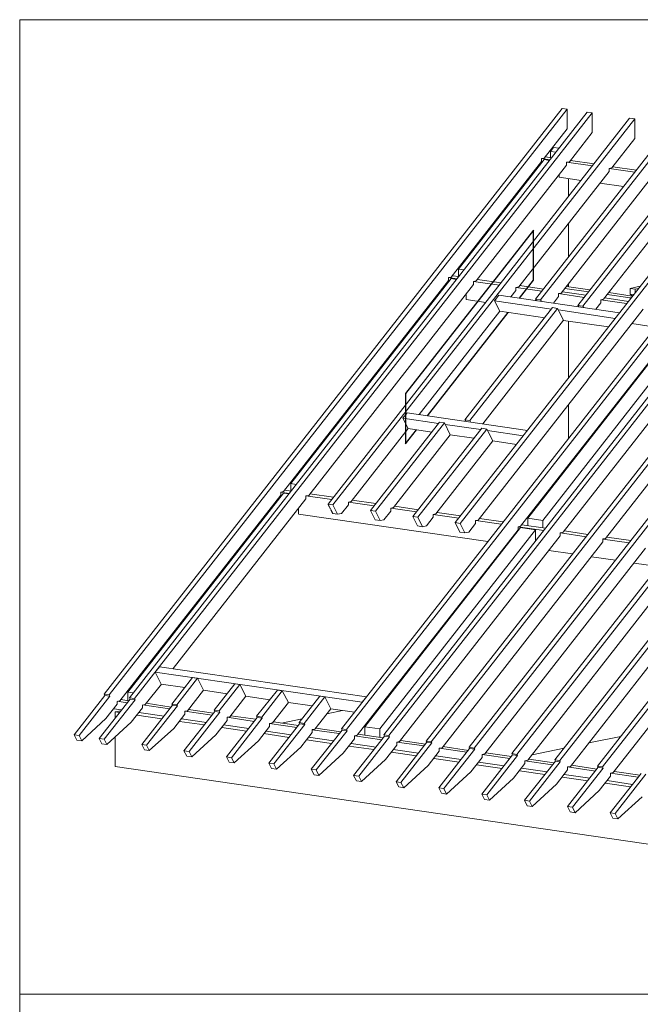
# Model space of a CAD drawing. Units: millimetres. Extents: x 0 to 2272, y 0 to 1575.
# Drawn here: x 1683 to 1842, y 276 to 529 of the extents above; entities that cross this region are included whole.
import ezdxf

# ---------------------------------------------------------------- set-up
doc = ezdxf.new("R2010")
doc.units = ezdxf.units.MM
doc.header["$LTSCALE"] = 15
doc.header["$MEASUREMENT"] = 0
doc.layers.get('0').update_dxf_attribs({"linetype": 'CONTINUOUS', "lineweight": 18})
for name, color, linetype, lineweight in [('Z-VIG', 7, 'CONTINUOUS', 9), ('Z-VIGLOC', 1, 'CONTINUOUS', 30), ('ZMF-Rahmen', 6, 'CONTINUOUS', 9)]:
    doc.layers.add(name, color=color, linetype=linetype, lineweight=lineweight)

# ---------------------------------------------------------------- blocks, each defined once
blk = doc.blocks.new('VIGBAS-H-K')
for p, q in [((54.8, 576), (671.4, 1365)), ((678.2, 1364.1), (61.7, 575.1)), ((88.8, 571.1), (705.4, 1360.1)), ((712, 1359.1), (95.5, 570.1)), ((671.4, 1365), (678.2, 1364.1)), ((678.2, 1364.1), (678.2, 1337.6)), ((705.4, 1360.1), (712, 1359.1)), ((712, 1359.1), (712, 1332.7)), ((762.3, 1351.8), (356.3, 831.9)), ((769.2, 1350.9), (362.9, 830.9)), ((819.5, 1343.5), (635.7, 1108.3)), ((642.3, 1107.1), (826.3, 1342.6)), ((769.2, 1350.9), (762.3, 1351.8)), ((769.2, 1350.9), (769.2, 1324.4)), ((678.2, 1337.6), (647.3, 1298.2)), ((712, 1332.7), (681.3, 1293.2)), ((864.9, 1319.9), (692.6, 1099.8)), ((769.2, 1324.4), (738.2, 1285)), ((431.4, 521.2), (1047.9, 1310.2)), ((1054.5, 1309.3), (438.2, 520.3)), ((1105.1, 1302), (488.5, 513)), ((1111.7, 1300.8), (495.2, 512)), ((657.4, 1298.4), (648.7, 1299.8)), ((655.8, 1307.2), (660, 1312.6)), ((655.8, 1298.7), (655.8, 1307.2)), ((663.4, 1306), (655.8, 1307.2)), ((667.4, 1311.4), (660, 1312.6)), ((699.5, 1098.8), (864.9, 1310.5)), ((522.1, 1137.8), (643.7, 1293.5)), ((531.8, 1148.7), (647.3, 1296.3)), ((555.9, 1132.8), (677.5, 1288.5)), ((643.7, 1297.5), (647.3, 1298.2)), ((655.3, 1295.8), (643.7, 1297.5)), ((643.7, 1293.5), (643.7, 1297.5)), ((647.3, 1296.3), (654.8, 1295.1)), ((681.3, 1293.2), (677.5, 1292.5)), ((712.3, 1287.6), (677.5, 1292.5)), ((677.5, 1292.5), (677.5, 1288.5)), ((714.4, 1290.2), (682.7, 1294.9)), ((734.7, 1280.2), (613, 1124.6)), ((636.9, 1284.7), (636.9, 1283.1)), ((667.4, 1275.5), (667.4, 1272.4)), ((738.2, 1285), (734.7, 1284.2)), ((734.7, 1284.2), (734.7, 1280.2)), ((769.4, 1279), (734.9, 1284.2)), ((771.5, 1281.9), (739.7, 1286.4)), ((667.4, 1272.4), (667.6, 1272.4)), ((667.4, 1272.4), (697.1, 1267.9)), ((791.9, 1272), (670.2, 1116.3)), ((680.1, 1246.4), (680.1, 1270.5)), ((722.4, 1264.4), (754.3, 1259.7)), ((848.8, 1263.7), (727.1, 1108)), ((864.9, 1238.4), (527.5, 807.1)), ((864.9, 1229.2), (534.1, 805.9)), ((680.1, 1165), (680.1, 1210.3)), ((867.5, 1160.5), (374.2, 529.5)), ((874.1, 1159.5), (381.1, 528.6)), ((531.8, 1138.5), (531.8, 1148.7)), ((531.8, 1148.7), (539.3, 1147.5)), ((553, 503.5), (1059.7, 1152.2)), ((610.7, 495), (1117.4, 1143.7)), ((518.3, 1133.1), (296.3, 848.9)), ((521.9, 1135.9), (306.2, 859.7)), ((552.3, 1128.1), (330.3, 843.9)), ((522.1, 1137.8), (518.3, 1137.1)), ((518.3, 1137.1), (529.9, 1135.4)), ((518.3, 1137.1), (518.3, 1133.1)), ((529.4, 1134.7), (521.9, 1135.9)), ((532.2, 1138.5), (523.7, 1139.7)), ((546.2, 504.5), (1040.1, 1136.6)), ((555.9, 1132.8), (552.3, 1132.1)), ((552.3, 1132.1), (587, 1127.2)), ((552.3, 1132.1), (552.3, 1128.1)), ((589.4, 1130.2), (557.5, 1134.7)), ((603.8, 496.2), (1097.8, 1128.1)), ((668.3, 486.7), (1175, 1135.4)), ((680.1, 1124.8), (680.1, 1128.8)), ((511.7, 1124.6), (511.7, 1122.9)), ((542.2, 1115.1), (542.2, 1107.5)), ((609.3, 1119.8), (602.6, 1111.1)), ((613, 1124.6), (609.3, 1123.8)), ((609.3, 1123.8), (609.3, 1119.8)), ((609.5, 1123.8), (644.2, 1118.7)), ((646.6, 1121.7), (614.7, 1126.4)), ((661.5, 487.7), (1155.4, 1119.8)), ((670.2, 1116.3), (666.4, 1115.6)), ((666.4, 1115.6), (666.4, 1111.6)), ((666.7, 1115.6), (701.1, 1110.4)), ((703.5, 1113.5), (671.9, 1118.2)), ((707.1, 1117.9), (675.2, 1122.4)), ((708.9, 1120.5), (677.3, 1125.3)), ((726, 478.2), (1232.7, 1126.9)), ((763, 1109.7), (732.1, 1114.2)), ((765.9, 1112.3), (734.2, 1117)), ((763, 1122.7), (776.5, 1125.5)), ((763, 1114.9), (763, 1122.7)), ((769.9, 1121.7), (763, 1122.7)), ((767.8, 1114.2), (763, 1114.9)), ((763, 1114.9), (766.1, 1112)), ((769.9, 1121.7), (774.4, 1122.7)), ((769.9, 1117), (769.9, 1121.7)), ((542.2, 1107.5), (542.4, 1107.5)), ((542.2, 1107.5), (568.9, 1103.8)), ((580.4, 1106.1), (586.3, 1113.5)), ((587.5, 1092), (580.4, 1106.1)), ((580.4, 1106.1), (657.2, 1094.8)), ((586.3, 1113.5), (748.6, 1089.8)), ((636.9, 1106.1), (635.7, 1108.3)), ((635.7, 1108.3), (642.3, 1107.1)), ((642.3, 1107.1), (643.5, 1105.2)), ((666.4, 1111.6), (659.8, 1102.8)), ((723.6, 1103.3), (716.7, 1094.6)), ((719.1, 479.2), (1213.1, 1111.3)), ((727.1, 1108), (723.6, 1107.1)), ((723.6, 1107.1), (723.6, 1103.3)), ((723.8, 1107.1), (758.3, 1102.1)), ((760.7, 1105.2), (728.8, 1109.9)), ((764.5, 1109.9), (763, 1109.7)), ((764.2, 1109.4), (763, 1109.7)), ((763, 1109.7), (763, 1108.3)), ((478.9, 952.8), (587.5, 1092)), ((658.4, 1096.7), (540.5, 945.7)), ((665.2, 1095.5), (547.1, 944.8)), ((780.5, 1094.8), (558.5, 810.6)), ((648, 1083.2), (587.5, 1092)), ((841, 1089.4), (625.3, 813.2)), ((665.2, 1095.5), (658.4, 1096.7)), ((673.3, 1079.7), (665.2, 1095.5)), ((743, 1082.3), (666.4, 1093.6)), ((693.8, 1097.9), (692.6, 1099.8)), ((692.6, 1099.8), (699.5, 1098.8)), ((699.5, 1098.8), (700.7, 1096.9)), ((564.6, 940.3), (673.3, 1079.7)), ((837.7, 1086.5), (615.6, 802.3)), ((861.3, 1086.5), (645.4, 810.1)), ((894.9, 1078.3), (672.8, 794.1)), ((673.3, 1079.4), (733.7, 1070.7)), ((680.1, 1002.2), (680.1, 1078.5)), ((765.2, 1075.2), (797.3, 1070.5)), ((918.5, 1027.2), (730, 785.8)), ((456.9, 947.9), (462.6, 955.2)), ((462.6, 955.2), (624.8, 931.3)), ((680.1, 920.9), (680.1, 966.3)), ((506.3, 942.4), (413.4, 823.6)), ((464, 933.7), (456.9, 947.9)), ((456.9, 947.9), (505.1, 940.8)), ((512.9, 941.5), (506.3, 942.4)), ((547.1, 944.8), (540.5, 945.7)), ((540.5, 945.7), (541.7, 943.6)), ((547.1, 944.8), (548.3, 942.7)), ((464, 933.9), (387.2, 835.6)), ((420, 822.7), (512.9, 941.5)), ((495.9, 929), (464, 933.7)), ((563.2, 934.2), (470.4, 815.3)), ((477.2, 814.4), (570, 933.2)), ((512.9, 941.5), (520.9, 925.4)), ((562, 932.5), (514.1, 939.4)), ((570, 933.2), (563.2, 934.2)), ((570, 933.2), (578.1, 917.1)), ((619.2, 924), (571.2, 931.1)), ((520.9, 925.4), (444.4, 827.4)), ((578.1, 917.1), (501.5, 819.1)), ((520.9, 925.4), (552.8, 920.7)), ((578.1, 917.1), (610, 912.4)), ((680.1, 883.4), (680.1, 884.8)), ((296.3, 848.9), (292.5, 848.2)), ((306.6, 849.6), (297.9, 850.8)), ((306.2, 849.6), (306.2, 859.7)), ((306.2, 859.7), (313.5, 858.6)), ((76.1, 567.3), (292.5, 844.2)), ((86.7, 578.9), (296.3, 847)), ((147.9, 610.5), (326.5, 839.2)), ((285.9, 835.6), (285.9, 833.8)), ((304, 846.5), (292.5, 848.2)), ((292.5, 848.2), (292.5, 844.2)), ((296.3, 847), (303.8, 845.8)), ((330.3, 843.9), (326.5, 843.2)), ((361.2, 838.2), (326.5, 843.2)), ((326.5, 843.2), (326.5, 839.2)), ((363.8, 841.3), (331.9, 845.8)), ((387.2, 835.6), (383.7, 834.9)), ((420.7, 832.8), (388.9, 837.5)), ((316.3, 818.9), (316.3, 826.2)), ((362.9, 830.9), (356.3, 831.9)), ((356.3, 831.9), (362.6, 819.3)), ((356.5, 831.2), (356.3, 831.9)), ((357, 830.2), (356.7, 830.9)), ((357.4, 829.3), (357.2, 830)), ((357.9, 828.6), (357.7, 829)), ((358.4, 827.6), (358.1, 828.1)), ((358.9, 826.7), (358.6, 827.4)), ((359.3, 825.7), (359.1, 826.4)), ((359.8, 824.8), (359.6, 825.5)), ((360.3, 824.1), (360, 824.5)), ((360.7, 823.1), (360.3, 823.6)), ((361.2, 822.2), (360.7, 822.7)), ((369.2, 818.4), (362.9, 830.9)), ((383.7, 830.9), (374.4, 819.3)), ((383.7, 834.9), (383.7, 830.9)), ((418.4, 829.7), (383.9, 834.9)), ((420, 822.7), (413.4, 823.6)), ((413.4, 823.6), (419.6, 811.1)), ((420, 822.7), (426.4, 810.1)), ((440.6, 822.7), (431.6, 811.1)), ((444.4, 827.4), (440.6, 826.7)), ((440.6, 822.7), (440.6, 826.7)), ((475.3, 821.5), (440.8, 826.7)), ((477.9, 824.5), (446, 829.3)), ((316.3, 818.6), (571.5, 781.6)), ((361.7, 821.2), (361.2, 821.9)), ((362.2, 820.3), (361.7, 821)), ((362.2, 820.1), (362.6, 819.3)), ((362.4, 819.3), (362.9, 819.3)), ((369.2, 818.4), (362.6, 819.3)), ((362.6, 819.3), (363.1, 819.3)), ((374.4, 819.3), (369.2, 818.4)), ((419.6, 811.1), (426.4, 810.1)), ((431.6, 811.1), (426.4, 810.1)), ((477.2, 814.4), (470.4, 815.3)), ((470.4, 815.3), (476.7, 802.6)), ((477.2, 814.4), (483.6, 801.6)), ((488.8, 802.8), (497.8, 814.4)), ((501.5, 819.1), (497.8, 818.2)), ((497.8, 818.2), (497.8, 814.4)), ((532.5, 813.2), (498, 818.2)), ((534.8, 816.3), (503.2, 821)), ((558.5, 810.6), (554.9, 809.9)), ((554.9, 809.9), (554.9, 805.9)), ((589.6, 804.9), (555.2, 809.9)), ((592, 808), (560.1, 812.7)), ((645.4, 810.1), (625.3, 813.2)), ((625.3, 813.2), (625.3, 803)), ((645.4, 810.1), (645.4, 800.2)), ((395.5, 520.8), (612.1, 797.6)), ((405.9, 532.3), (615.4, 800.5)), ((635.5, 797.6), (425.9, 529.3)), ((476.7, 802.6), (483.6, 801.6)), ((483.6, 801.6), (488.8, 802.8)), ((534.1, 805.9), (527.5, 807.1)), ((527.5, 807.1), (533.9, 794.3)), ((540.5, 793.4), (534.1, 805.9)), ((554.9, 805.9), (545.9, 794.5)), ((615.6, 802.3), (612.1, 801.6)), ((646.8, 796.4), (612.1, 801.6)), ((612.1, 801.6), (612.1, 797.6)), ((615.4, 800.5), (635.5, 797.6)), ((649.2, 799.7), (617.3, 804.2)), ((635.5, 782.3), (635.5, 797.6)), ((706.3, 791.2), (674.5, 796)), ((452.6, 512.3), (669, 789.3)), ((533.9, 794.3), (540.5, 793.4)), ((540.5, 793.4), (545.9, 794.5)), ((672.8, 794.1), (669, 793.4)), ((669, 793.4), (669, 789.3)), ((703.7, 788.2), (669.3, 793.4)), ((730, 785.8), (726.2, 785.1)), ((726.2, 785.1), (726.2, 781.1)), ((761.6, 779.9), (726.2, 784.9)), ((764, 783), (731.6, 787.7)), ((726.2, 781.1), (509.8, 504)), ((567.4, 495.7), (783.8, 772.6)), ((596.7, 777.8), (597.7, 777.8)), ((653.7, 769.5), (685.6, 765)), ((625.1, 487.2), (841.5, 764.3)), ((710.8, 761.2), (743.2, 756.5)), ((682.7, 478.7), (899.1, 755.8)), ((740.4, 470.4), (956.7, 747.5)), ((768.5, 752.7), (800.8, 748)), ((123.3, 605.8), (129.2, 613.1)), ((129.2, 613.1), (408, 572.5)), ((131.6, 589.7), (123.3, 605.8)), ((123.3, 605.8), (402.1, 565.2)), ((146, 562.8), (173.9, 598.5)), ((180.5, 597.5), (152.6, 561.9)), ((173.9, 598.5), (180.5, 597.5)), ((188.5, 581.5), (180.5, 597.5)), ((110.1, 562.3), (131.8, 589.7)), ((163.5, 585), (131.6, 589.7)), ((202.9, 554.5), (230.8, 590.2)), ((237.7, 589.3), (209.8, 553.6)), ((230.8, 590.2), (237.7, 589.3)), ((245.7, 573.2), (237.7, 589.3)), ((14.2, 521.5), (55.8, 574.4)), ((62.4, 573.4), (21, 520.5)), ((61.7, 575.1), (54.8, 576)), ((54.8, 576), (55.8, 574.4)), ((55.8, 574.4), (62.4, 573.4)), ((61.7, 575.1), (62.4, 573.4)), ((86.7, 578.9), (86.7, 567.3)), ((94, 577.7), (86.7, 578.9)), ((95.5, 570.1), (88.8, 571.1)), ((88.8, 571.1), (89.6, 569.4)), ((167, 553.8), (188.5, 581.5)), ((188.5, 581.5), (220.4, 576.7)), ((224.2, 545.6), (245.7, 573.2)), ((245.7, 573.2), (277.8, 568.5)), ((260.1, 546.3), (288, 581.7)), ((294.6, 580.8), (267, 545.1)), ((288, 581.7), (294.6, 580.8)), ((302.9, 564.7), (294.6, 580.8)), ((317.3, 537.8), (345.2, 573.4)), ((351.8, 572.5), (323.9, 536.8)), ((345.2, 573.4), (351.8, 572.5)), ((359.8, 556.4), (351.8, 572.5)), ((402.1, 565.2), (408, 572.5)), ((408.2, 572.3), (408, 572.5)), ((48.2, 516.5), (89.6, 569.4)), ((96.4, 568.5), (54.8, 515.6)), ((57.2, 543.2), (72.3, 562.6)), ((72.3, 566.3), (76.1, 567.3)), ((85.8, 564.5), (72.3, 566.6)), ((72.3, 562.6), (72.3, 566.3)), ((87.9, 567.1), (77.3, 568.7)), ((89.6, 569.4), (96.4, 568.5)), ((91.2, 538.2), (106.3, 557.6)), ((95.5, 570.1), (96.4, 568.5)), ((146.7, 561.2), (105.4, 508.2)), ((106.3, 561.4), (110.1, 562.3)), ((142.9, 556.2), (106.3, 561.6)), ((106.3, 557.6), (106.3, 561.4)), ((145.1, 558.8), (111.3, 563.8)), ((112, 507.3), (153.6, 560.2)), ((152.6, 561.9), (146, 562.8)), ((146, 562.8), (146.7, 561.2)), ((153.6, 560.2), (146.7, 561.2)), ((152.6, 561.9), (153.6, 560.2)), ((281.4, 537.3), (302.9, 564.7)), ((302.9, 564.7), (334.8, 560.2)), ((402.3, 564.9), (402.1, 565.2)), ((430.7, 565.6), (432.3, 565.9)), ((67.6, 556.2), (78.2, 554.8)), ((77.3, 553.6), (69.7, 552.2)), ((69.7, 552.2), (75.4, 551.2)), ((69.7, 552.2), (69.7, 543.9)), ((99, 547.9), (132.5, 543)), ((101.6, 551.2), (135.4, 546.5)), ((148.4, 530), (163.5, 549.1)), ((203.9, 552.9), (162.3, 499.7)), ((163.5, 553.1), (167, 553.8)), ((200.1, 547.9), (163.5, 553.1)), ((163.5, 549.1), (163.5, 553.1)), ((202, 550.5), (168.5, 555.5)), ((169.2, 498.8), (210.5, 551.9)), ((209.8, 553.6), (202.9, 554.5)), ((202.9, 554.5), (203.9, 552.9)), ((210.5, 551.9), (203.9, 552.9)), ((209.8, 553.6), (210.5, 551.9)), ((260.8, 544.6), (219.5, 491.5)), ((220.4, 544.9), (224.2, 545.6)), ((257, 539.4), (220.4, 544.9)), ((220.4, 540.8), (220.4, 544.9)), ((259.2, 542.3), (225.4, 547)), ((267, 545.1), (260.1, 546.3)), ((260.1, 546.3), (260.8, 544.6)), ((267.7, 543.7), (260.8, 544.6)), ((267, 545.1), (267.7, 543.7)), ((338.3, 529), (359.8, 556.4)), ((354.8, 549.8), (375.6, 554.3)), ((359.8, 556.4), (391.7, 551.9)), ((57.2, 543.2), (24.6, 513.2)), ((91.2, 538.2), (58.6, 508.2)), ((156.2, 539.4), (189.7, 534.7)), ((158.8, 543), (192.5, 538)), ((205.3, 521.5), (220.4, 540.8)), ((213.1, 531.2), (246.6, 526.2)), ((215.7, 534.7), (249.5, 529.7)), ((226.1, 490.5), (267.7, 543.7)), ((262.5, 513.2), (277.6, 532.6)), ((318, 536.3), (276.6, 483.2)), ((277.6, 536.6), (281.4, 537.3)), ((314.2, 531.2), (277.6, 536.6)), ((277.6, 532.6), (277.6, 536.6)), ((316.3, 533.7), (282.6, 538.7)), ((283.3, 482.3), (324.8, 535.2)), ((293.4, 537.1), (321.5, 543)), ((323.9, 536.8), (317.3, 537.8)), ((317.3, 537.8), (318, 536.3)), ((324.8, 535.2), (318, 536.3)), ((323.9, 536.8), (324.8, 535.2)), ((425.9, 529.3), (405.9, 532.3)), ((405.9, 532.3), (405.9, 520.8)), ((14.2, 521.5), (18, 514.1)), ((21, 520.5), (14.2, 521.5)), ((24.6, 513.2), (21, 520.5)), ((69.7, 518.4), (69.7, 478.5)), ((148.4, 530), (115.5, 500)), ((205.3, 521.5), (172.7, 491.7)), ((270, 522.9), (303.8, 517.9)), ((272.9, 526.4), (306.6, 521.5)), ((319.6, 504.9), (334.8, 524.3)), ((330, 518.2), (363.8, 513.2)), ((375.2, 527.8), (333.6, 474.9)), ((334.8, 528.3), (338.3, 529)), ((334.8, 524.3), (334.8, 528.3)), ((371.4, 522.9), (334.8, 528.1)), ((373.5, 525.5), (339.7, 530.4)), ((381.8, 526.9), (340.4, 474)), ((374.2, 529.5), (375.2, 527.8)), ((381.1, 528.6), (374.2, 529.5)), ((375.2, 527.8), (381.8, 526.9)), ((381.1, 528.6), (381.8, 526.9)), ((432.3, 519.6), (390.7, 466.7)), ((391.9, 519.8), (395.5, 520.8)), ((428.5, 514.6), (391.9, 519.8)), ((391.9, 516), (391.9, 519.8)), ((430.7, 517.2), (396.6, 522.2)), ((397.6, 465.5), (438.9, 518.6)), ((425.9, 529.3), (425.9, 517.9)), ((438.2, 520.3), (431.4, 521.2)), ((431.4, 521.2), (432.3, 519.6)), ((438.9, 518.6), (432.3, 519.6)), ((438.2, 520.3), (438.9, 518.6)), ((707.5, 510.4), (750.5, 519.1)), ((18, 514.1), (24.6, 513.2)), ((48.2, 516.5), (51.8, 509.2)), ((54.8, 515.6), (48.2, 516.5)), ((51.8, 509.2), (58.6, 508.2)), ((58.6, 508.2), (54.8, 515.6)), ((105.4, 508.2), (108.9, 500.9)), ((112, 507.3), (105.4, 508.2)), ((115.5, 500), (112, 507.3)), ((262.5, 513.2), (229.9, 483.4)), ((319.6, 504.9), (287, 474.9)), ((327.4, 514.6), (361, 509.7)), ((376.8, 496.7), (391.9, 516)), ((384.4, 506.1), (418.1, 501.4)), ((387.2, 509.7), (421, 504.9)), ((433.7, 488.2), (448.9, 507.5)), ((489.3, 511.3), (447.9, 458.2)), ((448.9, 511.5), (452.6, 512.3)), ((485.5, 506.3), (448.9, 511.5)), ((448.9, 507.5), (448.9, 511.5)), ((487.6, 508.9), (454.1, 513.7)), ((496.1, 510.4), (454.5, 457.2)), ((488.5, 513), (489.3, 511.3)), ((495.2, 512), (488.5, 513)), ((496.1, 510.4), (489.3, 511.3)), ((495.2, 512), (496.1, 510.4)), ((509.8, 504), (506, 503.3)), ((545.2, 500.4), (511, 505.4)), ((546.2, 504.5), (546.9, 502.8)), ((553, 503.5), (546.2, 504.5)), ((108.9, 500.9), (115.5, 500)), ((162.3, 499.7), (166.1, 492.6)), ((169.2, 498.8), (162.3, 499.7)), ((166.1, 492.6), (172.7, 491.7)), ((172.7, 491.7), (169.2, 498.8)), ((219.5, 491.5), (223, 484.4)), ((226.1, 490.5), (219.5, 491.5)), ((376.8, 496.7), (344, 466.7)), ((441.5, 497.8), (475.1, 492.9)), ((444.1, 501.4), (477.9, 496.4)), ((506, 499.3), (490.9, 479.9)), ((501.3, 493.1), (535.6, 488.2)), ((546.9, 502.8), (505.6, 449.9)), ((543.1, 497.8), (506, 503.3)), ((506, 503.3), (506, 499.3)), ((512.2, 448.9), (553.7, 501.9)), ((553.7, 501.9), (546.9, 502.8)), ((563.7, 491), (548.5, 471.6)), ((553, 503.5), (553.7, 501.9)), ((604.8, 494.5), (563.2, 441.4)), ((567.4, 495.7), (563.7, 494.8)), ((601, 489.3), (563.7, 494.8)), ((563.7, 494.8), (563.7, 491)), ((603.1, 492.2), (568.6, 497.1)), ((611.4, 493.6), (570, 440.4)), ((603.8, 496.2), (604.8, 494.5)), ((610.7, 495), (603.8, 496.2)), ((604.8, 494.5), (611.4, 493.6)), ((610.7, 495), (611.4, 493.6)), ((631, 494.5), (674, 503.3)), ((1141, 322.6), (69.7, 478.5)), ((223, 484.4), (229.9, 483.4)), ((229.9, 483.4), (226.1, 490.5)), ((276.6, 483.2), (280.2, 475.9)), ((283.3, 482.3), (276.6, 483.2)), ((287, 474.9), (283.3, 482.3)), ((433.7, 488.2), (401.1, 458.4)), ((490.9, 479.9), (458.3, 450.1)), ((498.5, 489.6), (532.7, 484.6)), ((556.1, 481.1), (590.6, 476.1)), ((558.9, 484.6), (593.4, 479.7)), ((621.3, 482.5), (606.2, 463.1)), ((662.4, 486), (620.8, 433.1)), ((625.1, 487.2), (621.3, 486.5)), ((658.6, 481.1), (621.3, 486.5)), ((621.3, 486.5), (621.3, 482.5)), ((660.8, 483.7), (626.5, 488.6)), ((669, 485.1), (627.7, 431.9)), ((661.5, 487.7), (662.4, 486)), ((668.3, 486.7), (661.5, 487.7)), ((662.4, 486), (669, 485.1)), ((668.3, 486.7), (669, 485.1)), ((720, 477.8), (678.5, 424.6)), ((682.7, 478.7), (678.9, 478)), ((716.3, 472.6), (678.9, 478)), ((678.9, 478), (678.9, 474)), ((718.4, 475.2), (684.1, 480.4)), ((719.1, 479.2), (720, 477.8)), ((726, 478.2), (719.1, 479.2)), ((720, 477.8), (726.7, 476.6)), ((726, 478.2), (726.7, 476.6)), ((280.2, 475.9), (287, 474.9)), ((333.6, 474.9), (337.4, 467.6)), ((340.4, 474), (333.6, 474.9)), ((337.4, 467.6), (344, 466.7)), ((344, 466.7), (340.4, 474)), ((390.7, 466.7), (394.5, 459.3)), ((397.6, 465.5), (390.7, 466.7)), ((401.1, 458.4), (397.6, 465.5)), ((548.5, 471.6), (515.9, 441.6)), ((614, 472.8), (648.2, 467.8)), ((616.6, 476.3), (651.1, 471.4)), ((678.9, 474), (663.8, 454.8)), ((671.6, 464.3), (705.9, 459.3)), ((674.2, 467.8), (708.7, 462.9)), ((726.7, 476.6), (685.3, 423.7)), ((736.6, 465.7), (721.5, 446.3)), ((777.7, 469.3), (736.1, 416.1)), ((740.4, 470.4), (736.6, 469.7)), ((773.9, 464.3), (736.6, 469.7)), ((736.6, 469.7), (736.6, 465.7)), ((776, 466.9), (741.8, 471.9)), ((743, 415.2), (784.3, 468.3)), ((394.5, 459.3), (401.1, 458.4)), ((454.5, 457.2), (447.9, 458.2)), ((451.5, 451.1), (447.9, 458.2)), ((458.3, 450.1), (451.5, 451.1)), ((458.3, 450.1), (454.5, 457.2)), ((606.2, 463.1), (573.6, 433.1)), ((663.8, 454.8), (631.2, 424.8)), ((729.3, 456), (763.5, 451.1)), ((731.9, 459.6), (766.3, 454.4)), ((512.2, 448.9), (505.6, 449.9)), ((509.1, 442.6), (505.6, 449.9)), ((515.9, 441.6), (509.1, 442.6)), ((515.9, 441.6), (512.2, 448.9)), ((570, 440.4), (563.2, 441.4)), ((567, 434.3), (563.2, 441.4)), ((573.6, 433.1), (570, 440.4)), ((721.5, 446.3), (688.9, 416.3)), ((779.3, 437.8), (746.5, 408.1)), ((573.6, 433.1), (567, 434.3)), ((627.7, 431.9), (620.8, 433.1)), ((624.6, 425.8), (620.8, 433.1)), ((631.2, 424.8), (624.6, 425.8)), ((631.2, 424.8), (627.7, 431.9)), ((678.5, 424.6), (682.2, 417.5)), ((685.3, 423.7), (678.5, 424.6)), ((682.2, 417.5), (688.9, 416.3)), ((688.9, 416.3), (685.3, 423.7)), ((743, 415.2), (736.1, 416.1)), ((739.9, 409), (736.1, 416.1)), ((746.5, 408.1), (743, 415.2)), ((746.5, 408.1), (739.9, 409))]:
    blk.add_line(p, q)

msp = doc.modelspace()

# ---------------------------------------------------------------- linework, layer by layer
at = {"layer": 'Z-VIGLOC'}
for points in [[(1811.11, 457.08), (1814.69, 461.67), (1814.69, 474.56), (1781.92, 432.59), (1781.92, 419.7), (1784.71, 423.28)], [(1787.55, 426.92), (1808.26, 453.43)]]:
    msp.add_lwpolyline(points, dxfattribs=at)
at = {"layer": 'ZMF-Rahmen'}
msp.add_line((1682.93, 278.54), (2182.93, 278.54), dxfattribs=at)
msp.add_lwpolyline([(1682.93, 28.54), (2182.93, 28.54), (2182.93, 528.54), (1682.93, 528.54)], close=True, dxfattribs=at)

# ---------------------------------------------------------------- block references
at = {"layer": 'Z-VIG', "xscale": 0.1904998971301666, "yscale": 0.1904998971300529, "zscale": 0.1904998971300555}
msp.add_blockref('VIGBAS-H-K', (1694.16, 245.73), dxfattribs=at)

doc.saveas('drawing.dxf')
